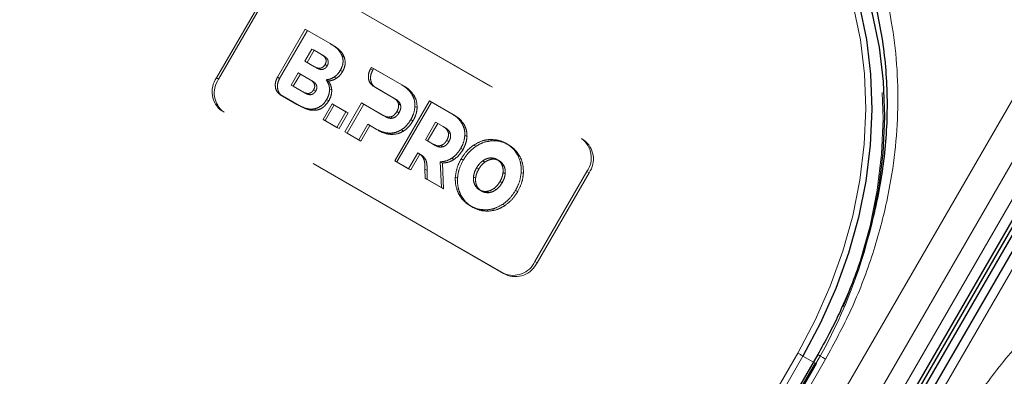
# Model space of a CAD drawing. Units: millimetres. Extents: x 0 to 210, y 0 to 297.
# Drawn here: x 146 to 152, y 140 to 142 of the extents above; entities that cross this region are included whole.
import ezdxf

# ---------------------------------------------------------------- set-up
doc = ezdxf.new("R2010")
doc.units = ezdxf.units.MM
doc.linetypes.add('HIDDEN', pattern=[1.905, 1.27, -0.635])

msp = doc.modelspace()

# ---------------------------------------------------------------- linework, layer by layer
at = {"color": 8, "linetype": 'Continuous', "lineweight": 18}
for p, q in [((145.86118, 131.23587), (151.98618, 141.84468)), ((146.01651, 131.14619), (152.14151, 141.755)), ((152.2347, 141.70119), (146.1097, 131.09238)), ((152.40995, 141.60004), (146.28495, 130.99123)), ((148.49071, 136.47268), (150.35321, 139.69863)), ((150.38339, 139.68121), (148.52089, 136.45526)), ((150.44357, 139.64645), (150.38339, 139.68121)), ((147.01433, 133.60117), (150.51433, 139.66335))]:
    msp.add_line(p, q, dxfattribs=at)
at = {"color": 7, "linetype": 'HIDDEN', "lineweight": 18}
for p, q in [((147.47843, 141.87779), (149.10478, 140.93892)), ((147.49093, 141.87057), (149.11728, 140.9317)), ((146.99736, 141.2895), (147.29736, 141.80912)), ((147.00986, 141.28228), (147.30986, 141.8019)), ((147.34922, 141.29372), (147.50944, 141.57122)), ((147.52194, 141.564), (147.36172, 141.2865)), ((147.50944, 141.57122), (147.6541, 141.48771)), ((147.52194, 141.564), (147.50944, 141.57122)), ((147.6666, 141.48049), (147.52194, 141.564)), ((147.50821, 141.38618), (147.54879, 141.45648)), ((147.56129, 141.44926), (147.52071, 141.37896)), ((147.56129, 141.44926), (147.54879, 141.45648)), ((147.54879, 141.45648), (147.60374, 141.42476)), ((147.61624, 141.41754), (147.56129, 141.44926)), ((147.6666, 141.48049), (147.6541, 141.48771)), ((147.56315, 141.35446), (147.50821, 141.38618)), ((147.52071, 141.37896), (147.50821, 141.38618)), ((147.61624, 141.41754), (147.60374, 141.42476)), ((147.7355, 141.40948), (147.723, 141.4167)), ((147.52071, 141.37896), (147.57565, 141.34724)), ((147.57565, 141.34724), (147.56315, 141.35446)), ((147.6365, 141.35931), (147.624, 141.36653)), ((147.72503, 141.32602), (147.71253, 141.33324)), ((147.88686, 141.34237), (147.89163, 141.35059)), ((147.89936, 141.33515), (147.88686, 141.34237)), ((147.89163, 141.35059), (148.06776, 141.24892)), ((147.90413, 141.34337), (147.89163, 141.35059)), ((147.90413, 141.34337), (147.89936, 141.33515)), ((148.08026, 141.2417), (147.90413, 141.34337)), ((146.99736, 141.2895), (147.00986, 141.28228)), ((147.36172, 141.2865), (147.34922, 141.29372)), ((147.42855, 141.24839), (147.46913, 141.31868)), ((147.48163, 141.31147), (147.44105, 141.24117)), ((147.48163, 141.31147), (147.46913, 141.31868)), ((147.46913, 141.31868), (147.53778, 141.27905)), ((147.55028, 141.27184), (147.48163, 141.31147)), ((147.55028, 141.27184), (147.53778, 141.27905)), ((147.643, 141.27166), (147.6305, 141.27888)), ((147.68956, 141.28744), (147.67706, 141.29466)), ((147.4972, 141.20876), (147.42855, 141.24839)), ((147.44105, 141.24117), (147.42855, 141.24839)), ((147.44105, 141.24117), (147.5097, 141.20154)), ((147.57054, 141.2136), (147.55804, 141.22082)), ((147.66288, 141.21838), (147.65038, 141.2256)), ((148.01834, 141.17451), (147.90334, 141.24099)), ((147.91584, 141.23377), (147.90334, 141.24099)), ((147.91584, 141.23377), (148.03084, 141.1673)), ((148.08026, 141.2417), (148.06776, 141.24892)), ((147.3782, 141.18511), (147.3657, 141.19233)), ((147.46218, 141.13663), (147.3657, 141.19233)), ((147.3782, 141.18511), (147.47468, 141.12941)), ((147.5097, 141.20154), (147.4972, 141.20876)), ((147.6459, 141.15725), (147.6334, 141.16447)), ((148.03084, 141.1673), (148.01834, 141.17451)), ((148.0265, 140.81086), (148.2265, 141.15727)), ((148.13793, 141.18762), (148.12543, 141.19484)), ((148.2265, 141.15727), (148.35581, 141.08263)), ((148.239, 141.15006), (148.2265, 141.15727)), ((148.65478, 140.1595), (147.02843, 141.09837)), ((147.04093, 141.09115), (147.02843, 141.09837)), ((147.47468, 141.12941), (147.46218, 141.13663)), ((147.57482, 141.10318), (147.56232, 141.1104)), ((147.61249, 141.04986), (147.66478, 141.14043)), ((147.67728, 141.13321), (147.62499, 141.04264)), ((147.66478, 141.14043), (147.74479, 141.09424)), ((147.67728, 141.13321), (147.66478, 141.14043)), ((147.75729, 141.08702), (147.67728, 141.13321)), ((147.73846, 140.97715), (147.83531, 141.14491)), ((147.84781, 141.13769), (147.75096, 140.96993)), ((147.83531, 141.14491), (147.95977, 141.07306)), ((147.84781, 141.13769), (147.83531, 141.14491)), ((147.97227, 141.06585), (147.84781, 141.13769)), ((148.239, 141.15006), (148.039, 140.80365)), ((148.0603, 141.13247), (148.0478, 141.13969)), ((148.15585, 141.11789), (148.14335, 141.12511)), ((148.36831, 141.07541), (148.239, 141.15006)), ((148.66728, 140.15228), (147.04093, 141.09115)), ((147.62499, 141.04264), (147.61249, 141.04986)), ((147.6925, 141.00368), (147.61249, 141.04986)), ((147.62499, 141.04264), (147.705, 140.99646)), ((147.74479, 141.09424), (147.6925, 141.00368)), ((147.705, 140.99646), (147.75729, 141.08702)), ((147.75729, 141.08702), (147.74479, 141.09424)), ((147.97227, 141.06585), (147.95977, 141.07306)), ((148.01702, 141.0575), (148.00452, 141.06471)), ((148.05111, 141.08764), (148.03861, 141.09486)), ((148.13193, 141.04098), (148.11943, 141.0482)), ((148.36831, 141.07541), (148.35581, 141.08263)), ((147.705, 140.99646), (147.6925, 141.00368)), ((147.87075, 141.02153), (147.81846, 140.93096)), ((147.83096, 140.92374), (147.88325, 141.01431)), ((147.88325, 141.01431), (147.87075, 141.02153)), ((147.92005, 140.99307), (147.87075, 141.02153)), ((147.88325, 141.01431), (147.93255, 140.98585)), ((147.93255, 140.98585), (147.92005, 140.99307)), ((148.07743, 140.98205), (148.06493, 140.98926)), ((148.20337, 140.93244), (148.26194, 141.0339)), ((148.27444, 141.02668), (148.21587, 140.92522)), ((148.27444, 141.02668), (148.26194, 141.0339)), ((148.26194, 141.0339), (148.30639, 141.00824)), ((148.31889, 141.00102), (148.27444, 141.02668)), ((148.31889, 141.00102), (148.30639, 141.00824)), ((148.42598, 141.02134), (148.41348, 141.02855)), ((147.75096, 140.96993), (147.73846, 140.97715)), ((147.81846, 140.93096), (147.73846, 140.97715)), ((147.75096, 140.96993), (147.83096, 140.92374)), ((147.83096, 140.92374), (147.81846, 140.93096)), ((148.00822, 140.96295), (147.99572, 140.97017)), ((148.24782, 140.90678), (148.20337, 140.93244)), ((148.21587, 140.92522), (148.20337, 140.93244)), ((148.33916, 140.92135), (148.32666, 140.92857)), ((148.34835, 140.96619), (148.33585, 140.97341)), ((148.4439, 140.95161), (148.4314, 140.95883)), ((148.58904, 140.92621), (148.57654, 140.93343)), ((149.11728, 140.9317), (149.10478, 140.93892)), ((148.21587, 140.92522), (148.26032, 140.89956)), ((148.26032, 140.89956), (148.24782, 140.90678)), ((148.30506, 140.89122), (148.29256, 140.89843)), ((148.41998, 140.8747), (148.40748, 140.88191)), ((148.49574, 140.8943), (148.48324, 140.90151)), ((148.68308, 140.90293), (148.67058, 140.91015)), ((148.15904, 140.85567), (148.10651, 140.76468)), ((148.11901, 140.75746), (148.17154, 140.84845)), ((148.17154, 140.84845), (148.15904, 140.85567)), ((148.17755, 140.84552), (148.16505, 140.85274)), ((148.19351, 140.83309), (148.18101, 140.84031)), ((148.36778, 140.8174), (148.35528, 140.82462)), ((148.4219, 140.81353), (148.4094, 140.82075)), ((148.58904, 140.81954), (148.57654, 140.82676)), ((148.6298, 140.81064), (148.6173, 140.81786)), ((148.75027, 140.83313), (148.73777, 140.84035)), ((148.039, 140.80365), (148.0265, 140.81086)), ((148.10651, 140.76468), (148.0265, 140.81086)), ((148.039, 140.80365), (148.11901, 140.75746)), ((148.11901, 140.75746), (148.10651, 140.76468)), ((148.20146, 140.70986), (148.20112, 140.76108)), ((148.21362, 140.75386), (148.20112, 140.76108)), ((148.30147, 140.79728), (148.28897, 140.8045)), ((148.28897, 140.8045), (148.29569, 140.65547)), ((148.30819, 140.64825), (148.30147, 140.79728)), ((148.5113, 140.76192), (148.4988, 140.76914)), ((148.54677, 140.80265), (148.53427, 140.80987)), ((148.65789, 140.77979), (148.64539, 140.78701)), ((148.21396, 140.70264), (148.20146, 140.70986)), ((148.29569, 140.65547), (148.20146, 140.70986)), ((148.21362, 140.75386), (148.21396, 140.70264)), ((148.21396, 140.70264), (148.30819, 140.64825)), ((148.38888, 140.70921), (148.37638, 140.71642)), ((148.49376, 140.71085), (148.48126, 140.71806)), ((148.6644, 140.73474), (148.6519, 140.74196)), ((148.76929, 140.73638), (148.75679, 140.7436)), ((149.13584, 140.74779), (148.83584, 140.22817)), ((149.14834, 140.74057), (148.84834, 140.22095)), ((149.13584, 140.74779), (149.14834, 140.74057)), ((148.30819, 140.64825), (148.29569, 140.65547)), ((148.50028, 140.66581), (148.48778, 140.67303)), ((148.6114, 140.64294), (148.5989, 140.65015)), ((148.64687, 140.68366), (148.63437, 140.69088)), ((148.4079, 140.61245), (148.3954, 140.61967)), ((148.52836, 140.63495), (148.51586, 140.64216)), ((148.56914, 140.62606), (148.55664, 140.63328)), ((148.73626, 140.63206), (148.72376, 140.63927)), ((148.47508, 140.54266), (148.46258, 140.54988)), ((148.66243, 140.55129), (148.64993, 140.55851)), ((148.56912, 140.51938), (148.55662, 140.5266)), ((148.84834, 140.22095), (148.83584, 140.22817)), ((148.65478, 140.1595), (148.66728, 140.15228)), ((150.45321, 139.64088), (149.00321, 137.12941)), ((149.00839, 137.12642), (150.45839, 139.63789)), ((149.01236, 137.12413), (150.46236, 139.6356)), ((150.45839, 139.63789), (150.44357, 139.64645)), ((150.46236, 139.6356), (150.45839, 139.63789))]:
    msp.add_line(p, q, dxfattribs=at)
at = {"color": 7, "linetype": 'Continuous', "lineweight": 25}
for p, q in [((146.16288, 131.06168), (152.28788, 141.67049)), ((146.18038, 131.05157), (152.30538, 141.66038)), ((152.32324, 141.65008), (146.19824, 131.04127)), ((152.36419, 141.62645), (146.23919, 131.01764)), ((150.46858, 139.68976), (146.96858, 133.62758))]:
    msp.add_line(p, q, dxfattribs=at)
at = {"color": 7, "linetype": 'Continuous', "lineweight": 25, "flags": 128}
for points in [[(149.86562, 142.86678), (150.01494, 142.7696), (150.1536, 142.65668), (150.28056, 142.52888), (150.39485, 142.38717), (150.4956, 142.23264), (150.58204, 142.06646), (150.65351, 141.88989), (150.70948, 141.70428), (150.74951, 141.51104), (150.7733, 141.31164), (150.78066, 141.10759), (150.77156, 140.90046), (150.74604, 140.69181), (150.70431, 140.48324), (150.64668, 140.27634), (150.57359, 140.07267), (150.48561, 139.87379), (150.38339, 139.68121)], [(150.7804, 140.44451), (150.82104, 140.6485), (150.84656, 140.85715), (150.85566, 141.06428), (150.8483, 141.26832), (150.82451, 141.46773), (150.78448, 141.66097), (150.72851, 141.84658), (150.65704, 142.02315), (150.5706, 142.18933), (150.46985, 142.34386), (150.35556, 142.48557), (150.2286, 142.61337), (150.08994, 142.72629), (149.94062, 142.82347)]]:
    msp.add_lwpolyline(points, dxfattribs=at)
at = {"color": 8, "linetype": 'Continuous', "lineweight": 18, "flags": 128}
for points in [[(150.35321, 139.69863), (150.45441, 139.88928), (150.54152, 140.08618), (150.61387, 140.28781), (150.67092, 140.49265), (150.71223, 140.69913), (150.7375, 140.90569), (150.74651, 141.11075), (150.73922, 141.31275), (150.71567, 141.51016), (150.67604, 141.70147), (150.62063, 141.88523), (150.54988, 142.06003), (150.4643, 142.22455), (150.36456, 142.37754), (150.25141, 142.51783), (150.12572, 142.64435), (149.98845, 142.75614), (149.84062, 142.85235)], [(150.35321, 139.69863), (150.3569, 139.6965), (150.36093, 139.69417), (150.36514, 139.69174), (150.36937, 139.6893), (150.37347, 139.68694), (150.37726, 139.68474), (150.38061, 139.68281), (150.38339, 139.68121)], [(150.46858, 139.68976), (150.47014, 139.68886), (150.47576, 139.68562), (150.48526, 139.68013), (150.49829, 139.67261), (150.51433, 139.66335)]]:
    msp.add_lwpolyline(points, dxfattribs=at)
at = {"color": 7, "linetype": 'HIDDEN', "lineweight": 18, "flags": 128}
for points in [[(149.94062, 142.7946), (150.08845, 142.69839), (150.22572, 142.5866), (150.35141, 142.46008), (150.46456, 142.31979), (150.5643, 142.1668), (150.64988, 142.00228), (150.72063, 141.82748), (150.77604, 141.64372), (150.81567, 141.45241), (150.83922, 141.25501), (150.84651, 141.053), (150.8375, 140.84794), (150.81223, 140.64138), (150.77092, 140.4349), (150.71387, 140.23006), (150.69076, 140.16048), (150.64152, 140.02843), (150.58812, 139.90331), (150.55441, 139.83154), (150.45321, 139.64088)], [(150.45321, 139.64088), (150.45642, 139.63903), (150.45903, 139.63753), (150.46093, 139.63643), (150.46205, 139.63578), (150.46236, 139.6356)]]:
    msp.add_lwpolyline(points, dxfattribs=at)
at = {"color": 7, "linetype": 'HIDDEN', "lineweight": 18}
for centre, radius, start, end in [((147.11043, 141.20979), 0.13834, 144.81491, 233.64876), ((147.12293, 141.20257), 0.13834, 144.81491, 233.64876), ((149.02278, 140.8275), 0.13834, 324.81491, 53.64876), ((149.03528, 140.82028), 0.13834, 324.81491, 53.64876), ((147.86775, 141.13967), 2.99445, 329.89933, 346.57626), ((148.71026, 140.28624), 0.13836, 246.35693, 335.1837), ((148.72276, 140.27902), 0.13836, 246.35693, 335.1837)]:
    msp.add_arc(centre, radius, start, end, dxfattribs=at)
at = {"color": 8, "linetype": 'Continuous', "lineweight": 18}
for points, knots in [([(150.51433, 139.66335), (150.56502, 139.7573), (150.66798, 139.94811), (150.78585, 140.25518), (150.86695, 140.55144), (150.91391, 140.82934), (150.93397, 141.08439), (150.93052, 141.33763), (150.9027, 141.58618), (150.85119, 141.82574), (150.77669, 142.05204), (150.68087, 142.26312), (150.55427, 142.47521), (150.39187, 142.67911), (150.19367, 142.8663), (150.04425, 142.96139), (149.97068, 143.0082)], [0, 0, 0, 0, 0.0776312, 0.1576697, 0.2399514, 0.3042823, 0.3686069, 0.4343067, 0.5, 0.5656998, 0.6313931, 0.6957241, 0.7600487, 0.842336, 0.9223717, 1, 1, 1, 1]), ([(151.25679, 139.23474), (151.31281, 139.32561), (151.42657, 139.51017), (151.63357, 139.76579), (151.84959, 139.98416), (152.06679, 140.16379), (152.27763, 140.30869), (152.49868, 140.43234), (152.72784, 140.53253), (152.96108, 140.60772), (153.19431, 140.65636), (153.42504, 140.67894), (153.67202, 140.67536), (153.92982, 140.63669), (154.19104, 140.55867), (154.34811, 140.47682), (154.42545, 140.43652)], [0, 0, 0, 0, 0.0776283, 0.157664, 0.2399513, 0.3042759, 0.3686069, 0.4343002, 0.5, 0.5656933, 0.6313931, 0.6957177, 0.7600486, 0.8423303, 0.9223688, 1, 1, 1, 1])]:
    msp.add_open_spline(points, degree=3, knots=knots, dxfattribs=at)
at = {"color": 7, "linetype": 'Continuous', "lineweight": 25}
msp.add_open_spline([(150.14597, 142.74534), (150.18067, 142.71811), (150.25872, 142.65685), (150.36885, 142.54527), (150.47374, 142.4184), (150.56458, 142.28439), (150.64198, 142.14635), (150.70857, 142.0004), (150.76406, 141.84742), (150.80817, 141.68827), (150.84069, 141.52388), (150.8615, 141.3552), (150.87053, 141.18327), (150.8678, 141.00916), (150.85345, 140.83408), (150.82775, 140.65942), (150.79127, 140.48698), (150.74518, 140.31976), (150.69225, 140.16353), (150.63914, 140.03031), (150.58647, 139.91326), (150.53227, 139.8033), (150.49027, 139.72844), (150.46843, 139.68951)], degree=3, knots=[0, 0, 0, 0, 0.0449872, 0.1012004, 0.1580966, 0.2094281, 0.2606233, 0.3116814, 0.3626083, 0.4134101, 0.4640899, 0.5146453, 0.5650646, 0.6153212, 0.6653633, 0.7150927, 0.7643136, 0.8125919, 0.8587593, 0.9000347, 0.9300538, 0.9636278, 1, 1, 1, 1], dxfattribs=at)
at = {"color": 7, "linetype": 'HIDDEN', "lineweight": 18}
for points, knots in [([(147.6541, 141.48771), (147.67184, 141.47699), (147.70058, 141.45962), (147.71679, 141.42858), (147.723, 141.4167)], [0, 0, 0, 0, 0.6173761, 1, 1, 1, 1]), ([(147.7355, 141.40948), (147.73209, 141.41705), (147.72484, 141.43314), (147.70183, 141.45804), (147.68051, 141.47162), (147.6666, 141.48049)], [0, 0, 0, 0, 0.2357453, 0.5011852, 1, 1, 1, 1]), ([(147.60374, 141.42476), (147.6082, 141.42191), (147.61635, 141.41672), (147.62542, 141.40646), (147.63059, 141.39464), (147.63072, 141.38035), (147.62629, 141.37124), (147.624, 141.36653)], [0, 0, 0, 0, 0.24607252, 0.44891912, 0.61989396, 0.80353528, 1, 1, 1, 1]), ([(147.6365, 141.35931), (147.6385, 141.36331), (147.64234, 141.37101), (147.64351, 141.38367), (147.63993, 141.39621), (147.63066, 141.40822), (147.6214, 141.41421), (147.61624, 141.41754)], [0, 0, 0, 0, 0.1685269, 0.3243425, 0.4877171, 0.7150483, 1, 1, 1, 1]), ([(147.723, 141.4167), (147.72502, 141.40915), (147.72896, 141.39448), (147.72747, 141.36503), (147.71823, 141.34537), (147.71253, 141.33324)], [0, 0, 0, 0, 0.28860283, 0.56125389, 1, 1, 1, 1]), ([(147.72503, 141.32602), (147.72892, 141.3337), (147.73652, 141.34871), (147.74261, 141.37832), (147.73822, 141.39756), (147.7355, 141.40948)], [0, 0, 0, 0, 0.2848048, 0.5567823, 1, 1, 1, 1]), ([(147.624, 141.36653), (147.6215, 141.36274), (147.61671, 141.35547), (147.60626, 141.34798), (147.59354, 141.34468), (147.57845, 141.34663), (147.56862, 141.35166), (147.56315, 141.35446)], [0, 0, 0, 0, 0.1700557, 0.3267279, 0.4901238, 0.716571, 1, 1, 1, 1]), ([(147.57565, 141.34724), (147.58035, 141.3448), (147.58893, 141.34035), (147.60238, 141.33767), (147.61528, 141.33921), (147.6278, 141.3464), (147.63353, 141.3549), (147.6365, 141.35931)], [0, 0, 0, 0, 0.2447453, 0.4466901, 0.6174026, 0.8017922, 1, 1, 1, 1]), ([(147.71253, 141.33324), (147.70691, 141.32462), (147.69703, 141.30946), (147.68308, 141.29912), (147.67706, 141.29466)], [0, 0, 0, 0, 0.5684028, 1, 1, 1, 1]), ([(147.68956, 141.28744), (147.69717, 141.29328), (147.71102, 141.30392), (147.72068, 141.31915), (147.72503, 141.32602)], [0, 0, 0, 0, 0.5492363, 1, 1, 1, 1]), ([(147.90334, 141.24099), (147.89566, 141.2473), (147.88059, 141.25967), (147.87338, 141.28908), (147.87533, 141.31769), (147.88301, 141.33412), (147.88686, 141.34237)], [0, 0, 0, 0, 0.2879536, 0.5649258, 0.7816436, 1, 1, 1, 1]), ([(147.89936, 141.33515), (147.89471, 141.32455), (147.88542, 141.30339), (147.88725, 141.27252), (147.89742, 141.24784), (147.90962, 141.23852), (147.91584, 141.23377)], [0, 0, 0, 0, 0.27654351, 0.55189688, 0.77146899, 1, 1, 1, 1]), ([(147.3657, 141.19233), (147.35802, 141.19864), (147.34296, 141.21102), (147.33574, 141.24042), (147.33769, 141.26903), (147.34537, 141.28547), (147.34922, 141.29372)], [0, 0, 0, 0, 0.287941, 0.5649183, 0.7816413, 1, 1, 1, 1]), ([(147.36172, 141.2865), (147.35707, 141.27589), (147.34778, 141.25473), (147.34962, 141.22386), (147.35979, 141.19918), (147.37198, 141.18986), (147.3782, 141.18511)], [0, 0, 0, 0, 0.2765469, 0.5519076, 0.771481, 1, 1, 1, 1]), ([(147.53778, 141.27905), (147.54225, 141.27621), (147.55039, 141.27101), (147.55946, 141.26076), (147.56463, 141.24893), (147.56477, 141.23465), (147.56033, 141.22553), (147.55804, 141.22082)], [0, 0, 0, 0, 0.2460725, 0.4489191, 0.619894, 0.8035353, 1, 1, 1, 1]), ([(147.57054, 141.2136), (147.57254, 141.2176), (147.57638, 141.2253), (147.57755, 141.23796), (147.57397, 141.25051), (147.56471, 141.26252), (147.55544, 141.2685), (147.55028, 141.27184)], [0, 0, 0, 0, 0.1685269, 0.3243425, 0.4877171, 0.7150483, 1, 1, 1, 1]), ([(147.67706, 141.29466), (147.66873, 141.28995), (147.65359, 141.28138), (147.63767, 141.27966), (147.6305, 141.27888)], [0, 0, 0, 0, 0.5497366, 1, 1, 1, 1]), ([(147.6305, 141.27888), (147.63653, 141.26992), (147.64698, 141.25436), (147.64937, 141.23416), (147.65038, 141.2256)], [0, 0, 0, 0, 0.5762355, 1, 1, 1, 1]), ([(147.643, 141.27166), (147.6521, 141.27283), (147.66808, 141.27487), (147.68309, 141.28366), (147.68956, 141.28744)], [0, 0, 0, 0, 0.5689531, 1, 1, 1, 1]), ([(147.66288, 141.21838), (147.66133, 141.22924), (147.65846, 141.24933), (147.64787, 141.26463), (147.643, 141.27166)], [0, 0, 0, 0, 0.5405307, 1, 1, 1, 1]), ([(147.55804, 141.22082), (147.55555, 141.21704), (147.55075, 141.20976), (147.5403, 141.20228), (147.52758, 141.19898), (147.51249, 141.20093), (147.50266, 141.20596), (147.4972, 141.20876)], [0, 0, 0, 0, 0.1700561, 0.3267225, 0.490114, 0.7165628, 1, 1, 1, 1]), ([(147.5097, 141.20154), (147.5144, 141.1991), (147.52297, 141.19465), (147.53643, 141.19197), (147.54933, 141.1935), (147.56185, 141.2007), (147.56758, 141.2092), (147.57054, 141.2136)], [0, 0, 0, 0, 0.2447526, 0.4467003, 0.6174101, 0.8017926, 1, 1, 1, 1]), ([(147.65038, 141.2256), (147.64965, 141.21414), (147.64829, 141.19302), (147.63807, 141.17343), (147.6334, 141.16447)], [0, 0, 0, 0, 0.5425758, 1, 1, 1, 1]), ([(147.6459, 141.15725), (147.65164, 141.16864), (147.66162, 141.18847), (147.66251, 141.20945), (147.66288, 141.21838)], [0, 0, 0, 0, 0.5741439, 1, 1, 1, 1]), ([(148.06776, 141.24892), (148.08084, 141.24053), (148.10316, 141.22622), (148.11891, 141.20402), (148.12543, 141.19484)], [0, 0, 0, 0, 0.58637785, 1, 1, 1, 1]), ([(148.13793, 141.18762), (148.12932, 141.19926), (148.11315, 141.22112), (148.09074, 141.23514), (148.08026, 141.2417)], [0, 0, 0, 0, 0.53229671, 1, 1, 1, 1]), ([(147.6334, 141.16447), (147.62815, 141.15659), (147.61793, 141.14124), (147.59377, 141.12029), (147.57414, 141.11412), (147.56232, 141.1104)], [0, 0, 0, 0, 0.2955317, 0.5758937, 1, 1, 1, 1]), ([(147.57482, 141.10318), (147.5823, 141.10517), (147.5974, 141.10919), (147.62364, 141.12608), (147.63736, 141.14528), (147.6459, 141.15725)], [0, 0, 0, 0, 0.2698891, 0.5449248, 1, 1, 1, 1]), ([(148.0478, 141.13969), (148.04656, 141.14349), (148.04395, 141.15147), (148.03427, 141.16399), (148.02462, 141.17037), (148.01834, 141.17451)], [0, 0, 0, 0, 0.24177294, 0.50730814, 1, 1, 1, 1]), ([(148.03084, 141.1673), (148.03885, 141.16219), (148.05198, 141.15383), (148.05797, 141.13845), (148.0603, 141.13247)], [0, 0, 0, 0, 0.6106606, 1, 1, 1, 1]), ([(148.12543, 141.19484), (148.13155, 141.1828), (148.14227, 141.16173), (148.14303, 141.1361), (148.14335, 141.12511)], [0, 0, 0, 0, 0.5712609, 1, 1, 1, 1]), ([(148.15585, 141.11789), (148.15517, 141.13187), (148.15393, 141.15747), (148.14292, 141.17821), (148.13793, 141.18762)], [0, 0, 0, 0, 0.5462475, 1, 1, 1, 1]), ([(147.56232, 141.1104), (147.55371, 141.10967), (147.53537, 141.10813), (147.50092, 141.11637), (147.47748, 141.12863), (147.46218, 141.13663)], [0, 0, 0, 0, 0.2353243, 0.5010366, 1, 1, 1, 1]), ([(147.47468, 141.12941), (147.49364, 141.1189), (147.52434, 141.10187), (147.56086, 141.10282), (147.57482, 141.10318)], [0, 0, 0, 0, 0.6176819, 1, 1, 1, 1]), ([(148.03861, 141.09486), (148.04089, 141.09921), (148.04524, 141.10753), (148.04969, 141.1231), (148.04851, 141.13346), (148.0478, 141.13969)], [0, 0, 0, 0, 0.30585991, 0.58336315, 1, 1, 1, 1]), ([(148.0603, 141.13247), (148.06091, 141.12858), (148.06213, 141.12078), (148.05981, 141.10504), (148.05449, 141.09439), (148.05111, 141.08764)], [0, 0, 0, 0, 0.26638469, 0.53457875, 1, 1, 1, 1]), ([(148.14335, 141.12511), (148.14158, 141.11065), (148.13831, 141.084), (148.12535, 141.05944), (148.11943, 141.0482)], [0, 0, 0, 0, 0.5424932, 1, 1, 1, 1]), ([(148.13193, 141.04098), (148.13923, 141.05525), (148.15194, 141.08007), (148.15469, 141.10661), (148.15585, 141.11789)], [0, 0, 0, 0, 0.574993, 1, 1, 1, 1]), ([(147.95977, 141.07306), (147.96818, 141.06867), (147.98193, 141.06148), (147.9982, 141.06381), (148.00452, 141.06471)], [0, 0, 0, 0, 0.6116279, 1, 1, 1, 1]), ([(148.01702, 141.0575), (148.01312, 141.05672), (148.00494, 141.05508), (147.98933, 141.0573), (147.97899, 141.06248), (147.97227, 141.06585)], [0, 0, 0, 0, 0.2409072, 0.5064103, 1, 1, 1, 1]), ([(148.00452, 141.06471), (148.00816, 141.06609), (148.01549, 141.06885), (148.02793, 141.07866), (148.03446, 141.08856), (148.03861, 141.09486)], [0, 0, 0, 0, 0.26550517, 0.53325924, 1, 1, 1, 1]), ([(148.05111, 141.08764), (148.04848, 141.08349), (148.04347, 141.07558), (148.03225, 141.064), (148.02273, 141.05993), (148.01702, 141.0575)], [0, 0, 0, 0, 0.3070593, 0.5846216, 1, 1, 1, 1]), ([(148.11943, 141.0482), (148.11074, 141.03475), (148.09565, 141.0114), (148.07407, 140.99586), (148.06493, 140.98926)], [0, 0, 0, 0, 0.5758616, 1, 1, 1, 1]), ([(148.07743, 140.98205), (148.08902, 140.99074), (148.11042, 141.0068), (148.12517, 141.03024), (148.13193, 141.04098)], [0, 0, 0, 0, 0.54158155, 1, 1, 1, 1]), ([(148.35581, 141.08263), (148.36889, 141.07424), (148.39121, 141.05994), (148.40697, 141.03774), (148.41348, 141.02855)], [0, 0, 0, 0, 0.586316, 1, 1, 1, 1]), ([(148.42598, 141.02134), (148.41737, 141.03297), (148.4012, 141.05483), (148.37879, 141.06885), (148.36831, 141.07541)], [0, 0, 0, 0, 0.5323587, 1, 1, 1, 1]), ([(147.99572, 140.97017), (147.98134, 140.9718), (147.95432, 140.97487), (147.93097, 140.98727), (147.92005, 140.99307)], [0, 0, 0, 0, 0.53230174, 1, 1, 1, 1]), ([(147.93255, 140.98585), (147.94635, 140.97871), (147.9699, 140.96654), (147.99701, 140.964), (148.00822, 140.96295)], [0, 0, 0, 0, 0.5863696, 1, 1, 1, 1]), ([(148.06493, 140.98926), (148.05251, 140.98294), (148.02975, 140.97135), (148.00635, 140.97054), (147.99572, 140.97017)], [0, 0, 0, 0, 0.5455189, 1, 1, 1, 1]), ([(148.30639, 141.00824), (148.31441, 141.00313), (148.32753, 140.99477), (148.33352, 140.9794), (148.33585, 140.97341)], [0, 0, 0, 0, 0.6107358, 1, 1, 1, 1]), ([(148.34835, 140.96619), (148.3471, 140.96999), (148.3445, 140.97797), (148.33482, 140.99049), (148.32517, 140.99687), (148.31889, 141.00102)], [0, 0, 0, 0, 0.2416919, 0.5072529, 1, 1, 1, 1]), ([(148.41348, 141.02855), (148.41961, 141.01652), (148.43032, 140.99545), (148.43108, 140.96982), (148.4314, 140.95883)], [0, 0, 0, 0, 0.5712157, 1, 1, 1, 1]), ([(148.4439, 140.95161), (148.44322, 140.96559), (148.44198, 140.99119), (148.43098, 141.01193), (148.42598, 141.02134)], [0, 0, 0, 0, 0.5462899, 1, 1, 1, 1]), ([(148.00822, 140.96295), (148.02168, 140.96365), (148.04522, 140.96486), (148.06777, 140.97689), (148.07743, 140.98205)], [0, 0, 0, 0, 0.5720152, 1, 1, 1, 1]), ([(148.32666, 140.92857), (148.32403, 140.92441), (148.31902, 140.91651), (148.3078, 140.90493), (148.29827, 140.90087), (148.29256, 140.89843)], [0, 0, 0, 0, 0.3069944, 0.5845592, 1, 1, 1, 1]), ([(148.33585, 140.97341), (148.33646, 140.96952), (148.33768, 140.96172), (148.33537, 140.94597), (148.33004, 140.93532), (148.32666, 140.92857)], [0, 0, 0, 0, 0.2664701, 0.5346605, 1, 1, 1, 1]), ([(148.33916, 140.92135), (148.34145, 140.92571), (148.3458, 140.93402), (148.35024, 140.9496), (148.34906, 140.95997), (148.34835, 140.96619)], [0, 0, 0, 0, 0.30580784, 0.58326933, 1, 1, 1, 1]), ([(148.4314, 140.95883), (148.42963, 140.94437), (148.42636, 140.91772), (148.4134, 140.89315), (148.40748, 140.88191)], [0, 0, 0, 0, 0.54252338, 1, 1, 1, 1]), ([(148.41998, 140.8747), (148.42728, 140.88897), (148.43999, 140.91379), (148.44273, 140.94033), (148.4439, 140.95161)], [0, 0, 0, 0, 0.5749578, 1, 1, 1, 1]), ([(148.48324, 140.90151), (148.50008, 140.91106), (148.53043, 140.92827), (148.56234, 140.93184), (148.57654, 140.93343)], [0, 0, 0, 0, 0.5548449, 1, 1, 1, 1]), ([(148.57654, 140.93343), (148.59493, 140.93276), (148.62862, 140.93155), (148.65748, 140.91683), (148.67058, 140.91015)], [0, 0, 0, 0, 0.5459712, 1, 1, 1, 1]), ([(148.29256, 140.89843), (148.28867, 140.89765), (148.28049, 140.89601), (148.26487, 140.89823), (148.25454, 140.90341), (148.24782, 140.90678)], [0, 0, 0, 0, 0.240859, 0.50638, 1, 1, 1, 1]), ([(148.26032, 140.89956), (148.26873, 140.89516), (148.28248, 140.88797), (148.29874, 140.89031), (148.30506, 140.89122)], [0, 0, 0, 0, 0.6116742, 1, 1, 1, 1]), ([(148.30506, 140.89122), (148.30871, 140.89259), (148.31604, 140.89535), (148.32848, 140.90515), (148.33501, 140.91506), (148.33916, 140.92135)], [0, 0, 0, 0, 0.26554933, 0.5333313, 1, 1, 1, 1]), ([(148.40748, 140.88191), (148.39913, 140.86895), (148.38462, 140.84645), (148.36402, 140.83112), (148.35528, 140.82462)], [0, 0, 0, 0, 0.57583836, 1, 1, 1, 1]), ([(148.36778, 140.8174), (148.37885, 140.82596), (148.39929, 140.84176), (148.41348, 140.86434), (148.41998, 140.8747)], [0, 0, 0, 0, 0.5417826, 1, 1, 1, 1]), ([(148.4094, 140.82075), (148.4211, 140.83871), (148.4417, 140.87034), (148.4707, 140.8921), (148.48324, 140.90151)], [0, 0, 0, 0, 0.5676898, 1, 1, 1, 1]), ([(148.49574, 140.8943), (148.4799, 140.88199), (148.4511, 140.85961), (148.43096, 140.82783), (148.4219, 140.81353)], [0, 0, 0, 0, 0.5500348, 1, 1, 1, 1]), ([(148.58904, 140.92621), (148.571, 140.92387), (148.53895, 140.91973), (148.50888, 140.90203), (148.49574, 140.8943)], [0, 0, 0, 0, 0.5629691, 1, 1, 1, 1]), ([(148.68308, 140.90293), (148.66638, 140.91112), (148.6372, 140.92543), (148.60347, 140.92597), (148.58904, 140.92621)], [0, 0, 0, 0, 0.5722255, 1, 1, 1, 1]), ([(148.67058, 140.91015), (148.68603, 140.89978), (148.71302, 140.88166), (148.73036, 140.85273), (148.73777, 140.84035)], [0, 0, 0, 0, 0.5722753, 1, 1, 1, 1]), ([(148.75027, 140.83313), (148.7405, 140.84873), (148.72261, 140.87729), (148.69543, 140.89492), (148.68308, 140.90293)], [0, 0, 0, 0, 0.5459166, 1, 1, 1, 1]), ([(148.18101, 140.84031), (148.17692, 140.84408), (148.17025, 140.85022), (148.16217, 140.85415), (148.15904, 140.85567)], [0, 0, 0, 0, 0.6127788, 1, 1, 1, 1]), ([(148.17154, 140.84845), (148.1756, 140.84638), (148.1836, 140.8423), (148.19024, 140.83614), (148.19351, 140.83309)], [0, 0, 0, 0, 0.5064937, 1, 1, 1, 1]), ([(148.20112, 140.76108), (148.20103, 140.77656), (148.2009, 140.79884), (148.19299, 140.82591), (148.18507, 140.83543), (148.18101, 140.84031)], [0, 0, 0, 0, 0.5262756, 0.7569569, 1, 1, 1, 1]), ([(148.19351, 140.83309), (148.19847, 140.82673), (148.20811, 140.81436), (148.21338, 140.78595), (148.21353, 140.76568), (148.21362, 140.75386)], [0, 0, 0, 0, 0.3061121, 0.595568, 1, 1, 1, 1]), ([(148.35528, 140.82462), (148.34342, 140.81828), (148.32172, 140.80667), (148.29919, 140.80518), (148.28897, 140.8045)], [0, 0, 0, 0, 0.5465054, 1, 1, 1, 1]), ([(148.30147, 140.79728), (148.31441, 140.79836), (148.33707, 140.80023), (148.35856, 140.81225), (148.36778, 140.8174)], [0, 0, 0, 0, 0.5711231, 1, 1, 1, 1]), ([(148.37638, 140.71642), (148.37912, 140.73629), (148.38409, 140.77242), (148.40155, 140.80575), (148.4094, 140.82075)], [0, 0, 0, 0, 0.5499953, 1, 1, 1, 1]), ([(148.4219, 140.81353), (148.4122, 140.79442), (148.39511, 140.76076), (148.39076, 140.72477), (148.38888, 140.70921)], [0, 0, 0, 0, 0.5677319, 1, 1, 1, 1]), ([(148.53427, 140.80987), (148.54195, 140.81473), (148.55555, 140.82334), (148.57017, 140.82572), (148.57654, 140.82676)], [0, 0, 0, 0, 0.5643802, 1, 1, 1, 1]), ([(148.58904, 140.81954), (148.58092, 140.81806), (148.56625, 140.81538), (148.55278, 140.80658), (148.54677, 140.80265)], [0, 0, 0, 0, 0.5533702, 1, 1, 1, 1]), ([(148.57654, 140.82676), (148.58459, 140.82681), (148.59921, 140.8269), (148.61169, 140.82066), (148.6173, 140.81786)], [0, 0, 0, 0, 0.5505972, 1, 1, 1, 1]), ([(148.6298, 140.81064), (148.62263, 140.81406), (148.60998, 140.82009), (148.59536, 140.81971), (148.58904, 140.81954)], [0, 0, 0, 0, 0.5673125, 1, 1, 1, 1]), ([(148.6173, 140.81786), (148.62385, 140.81336), (148.63539, 140.80542), (148.64237, 140.79257), (148.64539, 140.78701)], [0, 0, 0, 0, 0.5672228, 1, 1, 1, 1]), ([(148.73777, 140.84035), (148.74477, 140.82356), (148.7572, 140.79373), (148.75692, 140.75884), (148.75679, 140.7436)], [0, 0, 0, 0, 0.5629083, 1, 1, 1, 1]), ([(148.76929, 140.73638), (148.76914, 140.75573), (148.76886, 140.79062), (148.756, 140.82004), (148.75027, 140.83313)], [0, 0, 0, 0, 0.554903, 1, 1, 1, 1]), ([(148.48126, 140.71806), (148.48298, 140.72768), (148.48613, 140.74539), (148.49483, 140.76169), (148.4988, 140.76914)], [0, 0, 0, 0, 0.5425378, 1, 1, 1, 1]), ([(148.5113, 140.76192), (148.50638, 140.75246), (148.49783, 140.73603), (148.49498, 140.71835), (148.49376, 140.71085)], [0, 0, 0, 0, 0.5755429, 1, 1, 1, 1]), ([(148.4988, 140.76914), (148.50453, 140.77813), (148.51449, 140.79375), (148.52837, 140.80507), (148.53427, 140.80987)], [0, 0, 0, 0, 0.5755496, 1, 1, 1, 1]), ([(148.54677, 140.80265), (148.5393, 140.79636), (148.52554, 140.78477), (148.51577, 140.76909), (148.5113, 140.76192)], [0, 0, 0, 0, 0.5425445, 1, 1, 1, 1]), ([(148.65789, 140.77979), (148.65391, 140.78679), (148.64668, 140.79949), (148.63503, 140.80719), (148.6298, 140.81064)], [0, 0, 0, 0, 0.5506864, 1, 1, 1, 1]), ([(148.64539, 140.78701), (148.64817, 140.77924), (148.65318, 140.7652), (148.6523, 140.74913), (148.6519, 140.74196)], [0, 0, 0, 0, 0.5533092, 1, 1, 1, 1]), ([(148.6644, 140.73474), (148.66477, 140.74382), (148.66543, 140.75991), (148.66018, 140.77376), (148.65789, 140.77979)], [0, 0, 0, 0, 0.5644509, 1, 1, 1, 1]), ([(148.3954, 140.61967), (148.3884, 140.63646), (148.37596, 140.66629), (148.37625, 140.70118), (148.37638, 140.71642)], [0, 0, 0, 0, 0.5629691, 1, 1, 1, 1]), ([(148.38888, 140.70921), (148.38903, 140.68985), (148.3893, 140.65497), (148.40217, 140.62555), (148.4079, 140.61245)], [0, 0, 0, 0, 0.5548449, 1, 1, 1, 1]), ([(148.48778, 140.67303), (148.485, 140.68079), (148.47998, 140.69483), (148.48087, 140.71089), (148.48126, 140.71806)], [0, 0, 0, 0, 0.5533288, 1, 1, 1, 1]), ([(148.49376, 140.71085), (148.49339, 140.70177), (148.49274, 140.68568), (148.49799, 140.67184), (148.50028, 140.66581)], [0, 0, 0, 0, 0.564407, 1, 1, 1, 1]), ([(148.6519, 140.74196), (148.65019, 140.73235), (148.64703, 140.71463), (148.63834, 140.69834), (148.63437, 140.69088)], [0, 0, 0, 0, 0.54253919, 1, 1, 1, 1]), ([(148.64687, 140.68366), (148.65178, 140.69312), (148.66033, 140.70956), (148.66319, 140.72724), (148.6644, 140.73474)], [0, 0, 0, 0, 0.5755583, 1, 1, 1, 1]), ([(148.75679, 140.7436), (148.75405, 140.72373), (148.74907, 140.6876), (148.73162, 140.65427), (148.72376, 140.63927)], [0, 0, 0, 0, 0.5500145, 1, 1, 1, 1]), ([(148.73626, 140.63206), (148.74596, 140.65116), (148.76305, 140.68482), (148.76741, 140.72082), (148.76929, 140.73638)], [0, 0, 0, 0, 0.5677154, 1, 1, 1, 1]), ([(148.51586, 140.64216), (148.50931, 140.64667), (148.49777, 140.6546), (148.4908, 140.66746), (148.48778, 140.67303)], [0, 0, 0, 0, 0.567278, 1, 1, 1, 1]), ([(148.50028, 140.66581), (148.50426, 140.65881), (148.51149, 140.6461), (148.52313, 140.6384), (148.52836, 140.63495)], [0, 0, 0, 0, 0.550628, 1, 1, 1, 1]), ([(148.5989, 140.65015), (148.59122, 140.64529), (148.57762, 140.63669), (148.563, 140.63431), (148.55664, 140.63328)], [0, 0, 0, 0, 0.5644778, 1, 1, 1, 1]), ([(148.56914, 140.62606), (148.57725, 140.62754), (148.59192, 140.63021), (148.60538, 140.63901), (148.6114, 140.64294)], [0, 0, 0, 0, 0.5532677, 1, 1, 1, 1]), ([(148.63437, 140.69088), (148.62863, 140.68189), (148.61867, 140.66627), (148.60479, 140.65496), (148.5989, 140.65015)], [0, 0, 0, 0, 0.5755517, 1, 1, 1, 1]), ([(148.6114, 140.64294), (148.61887, 140.64923), (148.63263, 140.66082), (148.6424, 140.67649), (148.64687, 140.68366)], [0, 0, 0, 0, 0.5425324, 1, 1, 1, 1]), ([(148.46258, 140.54988), (148.44714, 140.56024), (148.42015, 140.57836), (148.40281, 140.6073), (148.3954, 140.61967)], [0, 0, 0, 0, 0.5722295, 1, 1, 1, 1]), ([(148.4079, 140.61245), (148.41767, 140.59686), (148.43556, 140.5683), (148.46274, 140.55066), (148.47508, 140.54266)], [0, 0, 0, 0, 0.5459687, 1, 1, 1, 1]), ([(148.55664, 140.63328), (148.54858, 140.63322), (148.53396, 140.63313), (148.52147, 140.63936), (148.51586, 140.64216)], [0, 0, 0, 0, 0.5507173, 1, 1, 1, 1]), ([(148.52836, 140.63495), (148.53554, 140.63153), (148.54818, 140.6255), (148.56281, 140.62589), (148.56914, 140.62606)], [0, 0, 0, 0, 0.5671882, 1, 1, 1, 1]), ([(148.72376, 140.63927), (148.71207, 140.62132), (148.69146, 140.58969), (148.66246, 140.56792), (148.64993, 140.55851)], [0, 0, 0, 0, 0.5677575, 1, 1, 1, 1]), ([(148.66243, 140.55129), (148.67827, 140.5636), (148.70706, 140.58597), (148.7272, 140.61775), (148.73626, 140.63206)], [0, 0, 0, 0, 0.5499749, 1, 1, 1, 1]), ([(148.55662, 140.5266), (148.53823, 140.52726), (148.50455, 140.52847), (148.47569, 140.54319), (148.46258, 140.54988)], [0, 0, 0, 0, 0.5459141, 1, 1, 1, 1]), ([(148.47508, 140.54266), (148.49178, 140.53447), (148.52097, 140.52016), (148.5547, 140.51961), (148.56912, 140.51938)], [0, 0, 0, 0, 0.57227927, 1, 1, 1, 1]), ([(148.64993, 140.55851), (148.63309, 140.54896), (148.60274, 140.53176), (148.57083, 140.52819), (148.55662, 140.5266)], [0, 0, 0, 0, 0.554903, 1, 1, 1, 1]), ([(148.56912, 140.51938), (148.58717, 140.52172), (148.61922, 140.52587), (148.64929, 140.54356), (148.66243, 140.55129)], [0, 0, 0, 0, 0.5629083, 1, 1, 1, 1])]:
    msp.add_open_spline(points, degree=3, knots=knots, dxfattribs=at)

doc.saveas('drawing.dxf')
